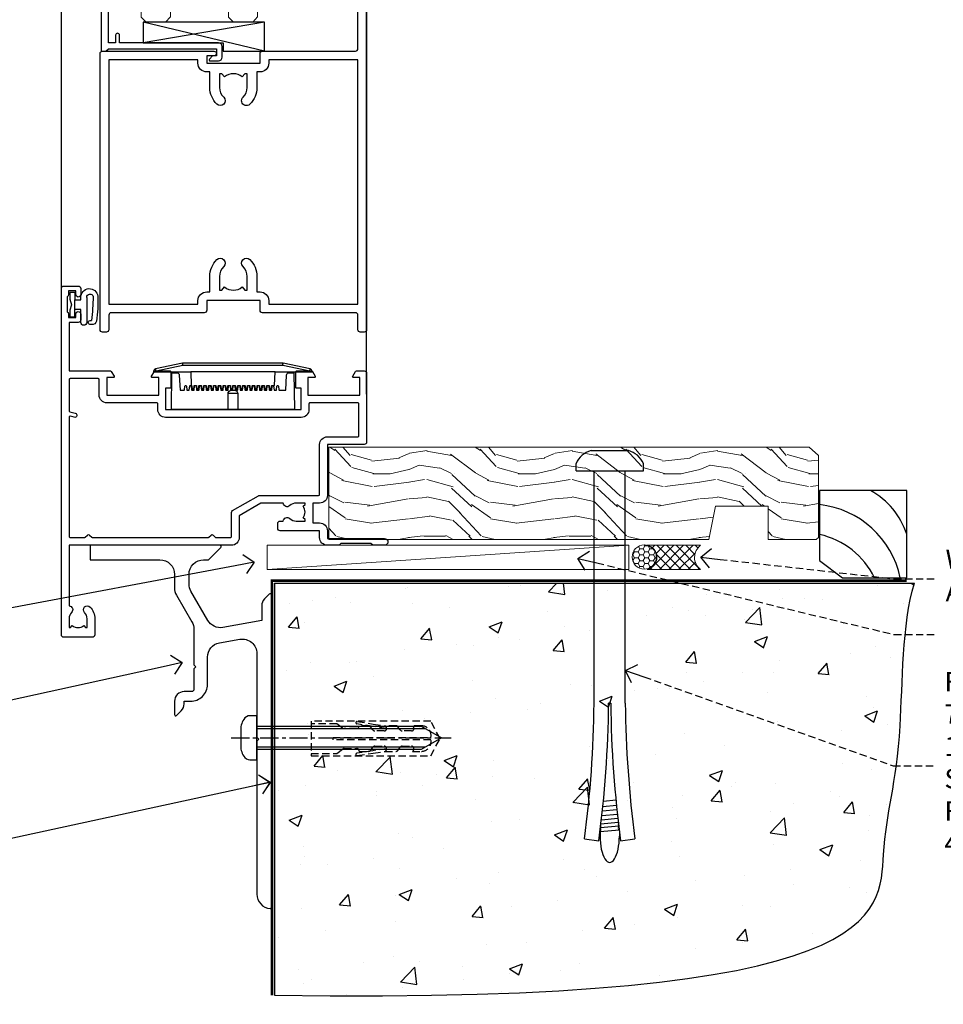
# Model space of a CAD drawing. Extents: x 0 to 224041, y -402 to 1146.
# Drawn here: x 7327 to 7517, y 84 to 288 of the extents above; entities that cross this region are included whole.
import ezdxf
from ezdxf import colors
from ezdxf.entities.mleader import LeaderData, LeaderLine
from ezdxf.math import Vec2, Vec3

# ---------------------------------------------------------------- set-up
doc = ezdxf.new("R2010")
doc.units = 0
doc.header["$LTSCALE"] = 3
doc.header["$MEASUREMENT"] = 0
doc.linetypes.add('CENTERLINE', pattern=[2, 1.25, -0.25, 0.25, -0.25])
doc.linetypes.add('DASHED', pattern=[0.75, 0.5, -0.25])
doc.layers.get('0').update_dxf_attribs({"linetype": 'CONTINUOUS'})
for name, color, linetype in [('Aluminium Systems Ltd Joinery Detail', 7, 'CONTINUOUS'), ('Aluminium Systems Ltd Notes', 7, 'CONTINUOUS'), ('Gasket', 1, 'CONTINUOUS')]:
    doc.layers.add(name, color=color, linetype=linetype)
doc.styles.get("Standard").update_dxf_attribs({"font": 'arial.ttf'})

# ---------------------------------------------------------------- blocks, each defined once
blk = doc.blocks.new('_Open90')
at = {"color": 0, "linetype": 'ByBlock', "lineweight": -2}
for p, q in [((0, 0), (-1, 0)), ((-0.5, 0.5), (0, 0)), ((0, 0), (-0.5, -0.5))]:
    blk.add_line(p, q, dxfattribs=at)
blk = doc.blocks.new('JI834')
at = {"linetype": 'CENTERLINE'}
blk.add_line((0, 5.3), (0, -40.1), dxfattribs=at)
for p, q in [((-1.91, 0), (-1.91, -34.79)), ((1.91, 0), (1.91, -34.79))]:
    blk.add_line(p, q)
blk.add_lwpolyline([(4.55, 0), (4.55, 1.42, 0.269448), (3.79, 2.72, 0.057509), (2.62, 3.22, 0.072181), (2.06, 3.3), (-2.06, 3.3, 0.072181), (-2.62, 3.22, 0.057509), (-3.79, 2.72, 0.269448), (-4.55, 1.42), (-4.55, 0)], format="xyb", close=True)
blk.add_lwpolyline([(2.41, 0), (2.41, -33.92), (0, -38.1), (-2.41, -33.92), (-2.41, 0)])
blk = doc.blocks.new('Rawlplug')
at = {"color": 4, "linetype": 'DASHED'}
blk.add_lwpolyline([(-3.57, 0), (-3.57, -24.66), (0, -26.59), (3.57, -24.66), (3.57, 0)], close=True, dxfattribs=at)
for points in [[(-3.07, 0), (-3.07, -5.27), (-2.17, -6.48, -0.162386), (-2.07, -6.78), (-2.07, -9.38, -0.414214), (-2.57, -9.88), (-2.64, -9.88), (-2.64, -11.85, 0.236093), (-2.44, -12.25), (-1.78, -12.74, -0.236093), (-1.58, -13.14), (-1.58, -15.06, -0.618001), (-2.38, -15.46), (-2.64, -15.27), (-2.64, -17.49, 0.236093), (-2.44, -17.89), (-1.78, -18.38, -0.236093), (-1.58, -18.78), (-1.58, -20.7, -0.618001), (-2.38, -21.1), (-2.64, -20.91), (-2.64, -22.73, 0.472976), (-0.25, -24.69), (-0.25, -4.5), (0.25, -4.5), (0.25, -24.69, 0.472976), (2.64, -22.73), (2.64, -20.91), (2.38, -21.1, -0.618001), (1.58, -20.7), (1.58, -18.78, -0.236093), (1.78, -18.38), (2.44, -17.89, 0.236093), (2.64, -17.49), (2.64, -15.27), (2.38, -15.46, -0.618001), (1.58, -15.06), (1.58, -13.14, -0.236093), (1.78, -12.74), (2.44, -12.25, 0.236093), (2.64, -11.85), (2.64, -9.88), (2.57, -9.88, -0.414214), (2.07, -9.38), (2.07, -6.78, -0.162386), (2.17, -6.48), (3.07, -5.27), (3.07, 0)], [(-2.09, -15.56), (-2.5, -12.72), (-3.04, -9.42, 1), (-3.53, -9.5), (-2.99, -12.79), (-2.64, -15.27)], [(2.09, -15.56), (2.5, -12.72), (3.04, -9.42, -1), (3.53, -9.5), (2.99, -12.79), (2.64, -15.27)]]:
    blk.add_lwpolyline(points, format="xyb", dxfattribs=at)
blk = doc.blocks.new('Plywood Sheet CC Concrete Floor Sill Architectural')
at = {"elevation": 1, "flags": 128}
blk.add_lwpolyline([(3.73, 10.81), (18.12, 10.81, -0.414214), (21.12, 7.81), (21.12, 5.04, 0.131652), (21.52, 3.54), (24.72, -2, -0.131652), (25.12, -3.5), (25.12, -10.89), (25.52, -11.29), (25.12, -11.69), (25.12, -15.89, -0.414214), (24.62, -16.39), (23.12, -16.39, 0.414214), (21.12, -18.39), (21.12, -21.14, 0.668179), (21.55, -21.31), (22.53, -20.33, 0.198912), (23.12, -18.91), (23.12, -18.39), (24.42, -18.39, 0.414214), (27.92, -14.89), (27.92, -9.28, -0.36397), (30.4, -6.32), (34.6, -5.58, -0.466308), (38.12, -8.54), (38.12, -25.79), (38.52, -26.19), (38.12, -26.59), (38.12, -58.2, 0.387795), (40.85, -61.19, 0.441135), (41.12, -60.94), (41.12, 3.56, 0.668179), (40.69, 3.74), (39.7, 2.75, 0.198912), (39.12, 1.34), (39.12, -1.74), (31.12, -3.15, -0.315299), (28, -1.69), (24.52, 4.34, -0.131652), (24.12, 5.84), (24.12, 7.81, -0.414214), (27.12, 10.81), (28.01, 10.81, 0.198912), (28.19, 10.89), (30.69, 13.39, 0.668179), (30.51, 13.81), (3.73, 13.81)], format="xyb", close=True, dxfattribs=at)
at = {"layer": 'Aluminium Systems Ltd Joinery Detail', "rotation": 90}
for name, p in [('JI834', (38.12, -25.91, 1)), ('Rawlplug', (49.34, -26.08, 1))]:
    blk.add_blockref(name, p, dxfattribs=at)
blk = doc.blocks.new('6.5x75 Hammer Screw')
for p, q in [((-3.85, 4.15), (3.85, 4.15)), ((3.85, 4.15), (3.23, 4.15)), ((-6.95, 0), (-6.95, 1.5)), ((-6.95, 0), (6.95, 0)), ((-3.22, -48), (-3.22, 0)), ((3.22, -48), (3.22, 0)), ((6.95, 0), (6.95, 1.5)), ((0.22, -48), (-0.22, -48)), ((-1.41, -69.3), (1.38, -69.03)), ((-1.3, -68.2), (1.27, -67.95)), ((-1.61, -71.19), (1.58, -70.89)), ((-1.51, -70.25), (1.48, -69.97)), ((-1.81, -72.9), (1.77, -72.56)), ((-1.71, -72.08), (1.67, -71.76)), ((-2, -74.5), (1.95, -74.12)), ((-2, -74.5), (-2, -75.45)), ((-1.9, -73.68), (1.86, -73.32)), ((2, -74.5), (2, -75.45)), ((-5.22, -76), (-2.25, -76.4)), ((2.25, -76.4), (5.22, -76))]:
    blk.add_line(p, q)
for centre, radius, start, end in [((-2.65, -0.4), 4.7, 104.823, 156.2272), ((2.65, -0.4), 4.7, 23.7728, 75.177), ((-229.88, -45.88), 226.67, 352.3642, 359.4645), ((-229.88, -45.88), 229.67, 352.3642, 359.4715), ((229.88, -45.88), 229.67, 180.5285, 187.6358), ((229.88, -45.88), 226.67, 180.5355, 187.6358), ((2.32, -72.95), 0.546, 164.5946, 208.9721), ((-2.37, -74.09), 0.546, 312.1884, 33.6736), ((-2.37, -73.32), 0.546, 331.4544, 14.7898), ((2.32, -73.72), 0.546, 146.1373, 227.8116)]:
    blk.add_arc(centre, radius, start, end)
blk.add_ellipse((0, -75.45), major_axis=(0, -5.4), ratio=0.37037, start_param=4.712389, end_param=7.853982)
blk = doc.blocks.new('Plywood Sheet CC Architectural Floor Liner')
at = {"layer": 'Aluminium Systems Ltd Joinery Detail', "lineweight": 5}
h = blk.add_hatch(dxfattribs=at)
h.set_pattern_fill('WOOD-3', color=256, scale=97.5, angle=30, style=0, pattern_type=2)
h.set_pattern_definition([(4.7636, (-2703.1848, -19371.2665), (-330.0000284, -29.99974598), [3.61248, -357.63537]), (348.6901, (-2699.585, -19370.9665), (120.0000226, -29.999929), [4.58913, -148.38147]), (315, (-2695.085, -19371.867), (-3e-14, -30.00001), [3.39411, -39.03228]), (313.1524, (-2692.6848, -19374.2665), (420.00008502, -449.99992613), [6.57951, -651.37185]), (347.0054, (-2688.1848, -19379.0665), (-270.00002303, 59.99992733), [4.00251, -396.24741]), (360, (-2684.285, -19379.967), (30, -30), [7.5, -22.5]), (9.4623, (-2676.785, -19379.9665), (-150.0000232, -29.9999442), [3.64965, -178.83321]), (5.7106, (-2703.1848, -19379.3665), (-269.9999827, -30.00003944), [3.01497, -298.48131]), (360, (-2700.185, -19379.067), (30, -30), [4.5, -25.5]), (331.6992, (-2695.6848, -19379.0665), (329.9998536, -180.00026623), [4.42944, -438.51525]), (307.875, (-2691.7848, -19381.1665), (-120.00005595, 149.99997298), [6.84105, -335.21157]), (320.7106, (-2687.5848, -19386.5665), (180.00001919, -149.99998896), [4.26381, -422.11632]), (353.6598, (-2684.285, -19389.2665), (239.9999821, -30.00004737), [5.43324, -266.22831]), (11.8887, (-2678.8848, -19389.8665), (-419.99991903, -90.00031606), [5.82495, -576.66969]), (6.7098, (-2703.1848, -19388.6665), (270.00002993, 29.99981644), [5.13516, -508.3821]), (356.6335, (-2698.0848, -19388.0665), (479.99997966, -30.0003289), [5.10882, -505.77279]), (326.3099, (-2692.985, -19388.3665), (-59.9999867, 30.00004), [5.40834, -102.75822]), (312.5104, (-2688.4848, -19391.3665), (299.99972155, -330.00026022), [4.88364, -483.48096]), (345.0686, (-2685.1848, -19394.9665), (330.00001605, -89.99990862), [4.65726, -461.06799]), (360, (-2680.685, -19396.167), (30, -30), [3.6, -26.4]), (12.9946, (-2677.0848, -19396.1665), (270.00002303, 59.99992733), [4.00251, -396.24741]), (360, (-2693.885, -19366.167), (30, -30), [0, -30]), (136.8476, (-2689.6848, -19370.6665), (449.99992613, -420.00008502), [6.57951, -651.37185]), (153.4349, (-2694.485, -19396.167), (-29.999975, 30.000039), [2.68329, -64.39875]), (171.8699, (-2696.885, -19394.9665), (-179.9999933, 29.9999807), [4.24263, -207.88938]), (203.1986, (-2701.085, -19394.3665), (-149.9999919, -60.00003976), [2.28474, -226.18845]), (333.4349, (-2689.685, -19370.667), (29.999975, -30.000039), [3.35409, -63.72795]), (353.2902, (-2686.6848, -19372.1665), (-270.00002993, 29.99981644), [5.13516, -508.3821]), (10.1247, (-2681.5848, -19372.7665), (509.99996369, 90.00025766), [8.53287, -844.75488]), (10.3048, (-2703.1848, -19367.9665), (180.00002883, 29.99984627), [3.35409, -332.05608]), (344.4759, (-2699.8848, -19367.3665), (-330.00003074, 89.99993333), [5.60445, -554.84178]), (317.1211, (-2694.4848, -19368.8665), (-390.00002379, 359.9999926), [5.7315, -567.41769]), (325.3048, (-2690.2848, -19372.7665), (299.99982777, -210.00025829), [4.74342, -469.59822]), (350.5377, (-2686.385, -19375.4665), (150.0000232, -29.9999442), [5.47449, -177.0084]), (6.5819, (-2680.9848, -19376.3665), (-510.00004314, -59.99960101), [7.85175, -777.3234]), (8.1301, (-2703.185, -19375.4665), (-179.9999933, -29.9999807), [4.24263, -207.88938]), (348.6901, (-2698.985, -19374.8665), (120.0000226, -29.999929), [4.58913, -148.38147]), (317.4896, (-2694.4848, -19375.7665), (-330.00026022, 299.99972155), [4.88364, -483.48096]), (315, (-2690.885, -19379.067), (-3e-14, -30.00001), [5.51544, -36.91098]), (342.646, (-2686.9848, -19382.9665), (-390.00006057, 119.99983507), [5.02893, -497.86272]), (3.3665, (-2682.1848, -19384.4665), (-479.99997966, -30.0003289), [5.10882, -505.77279]), (17.1027, (-2677.0848, -19384.1665), (300.00005193, 89.9998648), [4.08045, -403.96368]), (8.7462, (-2703.1848, -19382.9665), (209.9999801, 30.0001259), [3.94587, -390.64251]), (345.0686, (-2699.2848, -19382.3665), (330.00001605, -89.99990862), [4.65726, -461.06799]), (327.9946, (-2694.7848, -19383.5665), (-149.99996834, 90.00003316), [5.6604, -277.35906]), (310.1009, (-2689.9848, -19386.5665), (-329.99994179, 390.00005789), [7.45185, -737.7327]), (344.0546, (-2685.185, -19392.2665), (-120.0000038, 29.9999967), [4.36806, -214.03524]), (6.009, (-2680.9848, -19393.4665), (299.99999253, 29.99997952), [5.7315, -567.41769]), (23.1986, (-2675.285, -19392.8665), (149.9999919, 60.00003976), [2.28474, -226.18845]), (9.4623, (-2703.185, -19391.9665), (-150.0000232, -29.9999442), [3.64965, -178.83321]), (349.992, (-2699.5848, -19391.3665), (329.99998664, -60.00010416), [5.17881, -512.7015]), (322.5946, (-2694.4848, -19392.2665), (389.99977395, -300.00029858), [6.42027, -635.60775]), (330.9454, (-2689.3848, -19366.1665), (210.00001154, -120.0000008), [3.08868, -305.78022]), (349.2157, (-2686.6848, -19367.6665), (-479.99998511, 90.00001649), [6.41328, -634.91349]), (7.125, (-2680.385, -19368.8665), (-210.0000114, -29.99994846), [7.25604, -234.6117])])
h.paths.add_polyline_path([(96.88, 17.31), (95, 19.08), (-4.15, 19.08), (-4.15, 0), (74.26, 0), (75.62, 6.85), (86.51, 6.87), (86.51, 0), (96.44, 0), (96.88, 0.42)])
h = blk.add_hatch(dxfattribs=at)
h.set_pattern_fill('HONEY', color=256, scale=0.221113, angle=360, style=0)
h.set_pattern_definition([(0, (-3661.4049, -12467.44944), (1.05304828, 0.607977563), [0.70203219, -1.404064375]), (120, (-3661.4049, -12467.44944), (-1.053048155, 0.60797778), [0.70203219, -1.404064375]), (60, (-3661.4049, -12467.44944), (1.26e-07, 1.215955345), [-1.404064375, 0.70203219])])
edge = h.paths.add_edge_path()
edge.add_arc((60.93, -3.63), 2.5, 0, 180)
edge.add_arc((60.93, -3.63), 2.5, 180, 360)
h = blk.add_hatch(dxfattribs=at)
h.set_pattern_fill('NET', color=256, scale=0.442225, angle=225, style=0)
h.set_pattern_definition([(315, (-5028.8642, -7825.6864), (-0.99282344, -0.99282344), []), (225, (-5028.8642, -7825.6864), (-0.99282344, 0.99282344), [])])
edge = h.paths.add_edge_path()
edge.add_line((72.53, -6.19), (61.79, -6.2))
edge.add_arc((60.95, -3.74), 2.6, -71.2564, 76.9454)
edge.add_line((61.54, -1.2), (72.57, -1.2))
edge.add_arc((74.48, -3.71), 3.15, 127.1389, 231.8374)
blk.add_line((-16.85, -6.2), (57.73, -1.2), dxfattribs=at)
for points in [[(96.44, 0), (86.51, 0), (86.51, 6.87), (75.63, 6.87), (74.26, 0), (-4.15, 0), (-4.15, 19.08), (95, 19.08), (96.88, 17.31), (96.88, 0.42)], [(-16.85, -6.2), (57.73, -6.2), (57.73, -1.2), (-16.85, -1.2)]]:
    blk.add_lwpolyline(points, close=True, dxfattribs=at)
at = {"layer": 'Aluminium Systems Ltd Joinery Detail', "elevation": -1}
blk.add_lwpolyline([(101.84, -7.91), (115.12, -7.91), (115.12, 10.09), (97.12, 10.09), (97.12, -4.37), (101.84, -7.91)], dxfattribs=at)
at = {"layer": 'Aluminium Systems Ltd Joinery Detail', "lineweight": 5}
blk.add_lwpolyline([(61.51, -6.21), (72.53, -6.19, -0.491511), (72.57, -1.2), (61.54, -1.2, -0.810102)], format="xyb", close=True, dxfattribs=at)
at = {"layer": 'Aluminium Systems Ltd Joinery Detail', "lineweight": 5, "ltscale": 0.12}
blk.add_circle((60.93, -3.63), 2.5, dxfattribs=at)
at = {"layer": 'Aluminium Systems Ltd Joinery Detail'}
for centre, radius, start, end in [((99.98, -3.87, -1), 15.93, 18.1551, 61.2344), ((95.06, -11.81, -1), 19.11, 11.7794, 83.8215), ((93.44, -15.36, -1), 16.79, 26.345, 77.3246)]:
    blk.add_arc(centre, radius, start, end, dxfattribs=at)
blk.add_blockref('6.5x75 Hammer Screw', (53.81, 14.2), dxfattribs=at)
blk = doc.blocks.new('A910-22245')
blk.add_lwpolyline([(0, 72, -0.414214), (0.5, 72.5), (3.5, 72.5, -0.414214), (4, 72), (4, 70.75, -1), (3, 70.75), (3, 71.5), (1.5, 71.5), (1.5, 70.75, -0.298217), (1.2, 70.29), (1.2, 67.21, -0.298217), (1.5, 66.75), (1.5, 66), (3, 66), (3, 66.75, -1), (4, 66.75), (4, 65.5, -0.414214), (3.5, 65), (1.6, 65), (1.6, 55), (10.12, 55, -0.267949), (10.3, 54.9), (10.87, 53.9, -0.57735), (10.7, 53.6), (9.4, 53.6), (9.4, 50), (20.1, 50), (20.1, 53.6), (18.8, 53.6, -0.57735), (18.63, 53.9), (19.2, 54.9, -0.267949), (19.38, 55), (22.4, 55, -0.414214), (22.6, 54.8), (22.6, 51.6, -0.414214), (22.4, 51.4), (21.5, 51.4), (21.5, 47), (49.5, 47), (49.5, 51.4), (48.6, 51.4, -0.414214), (48.4, 51.6), (48.4, 54.8, -0.414214), (48.6, 55), (51.62, 55, -0.267949), (51.8, 54.9), (52.37, 53.9, -0.57735), (52.2, 53.6), (50.9, 53.6), (50.9, 50), (61.6, 50), (61.6, 53.6), (60.3, 53.6, -0.57735), (60.13, 53.9), (60.7, 54.9, -0.267949), (60.88, 55), (62.5, 55, -0.414214), (63, 54.5), (63, 40.3, -0.414214), (62.5, 39.8), (54.9, 39.8), (54.9, 29.3, -0.414214), (53.3, 27.7), (51.9, 27.7), (51.9, 23.6), (53.3, 23.6, -0.414214), (54.9, 22), (54.9, 20.4), (66.7, 20.4, -1), (66.7, 19), (64.3, 19), (63.9, 19.4), (57.7, 19.4), (57.3, 19), (54.9, 19, -0.414214), (53.3, 20.6), (53.3, 22), (45.15, 22, -0.414214), (44.65, 22.5), (44.65, 23.5, -0.414214), (45.15, 24), (45.8, 24, -0.640824), (47.16, 24.52, 0.19526), (48.45, 24), (50.3, 24), (50.3, 24.3), (49.87, 24.66, 0.36397), (49.87, 27.04), (50.3, 27.4), (50.3, 27.7), (48.45, 27.7, 0.19526), (47.16, 27.18, -0.640824), (45.8, 27.7), (41.2, 27.7), (36.7, 25.1), (36.7, 20.6, -0.414214), (35.1, 19), (1.6, 19), (1.6, 6.5, -0.640824), (2.12, 5.14, 0.19526), (1.6, 3.85), (1.6, 2), (1.9, 2), (2.26, 2.43, 0.36397), (4.64, 2.43), (5, 2), (5.3, 2), (5.3, 3.85, 0.19526), (4.78, 5.14, -1), (5.92, 6.25, -0.19526), (6.9, 3.85), (6.9, 0.5, -0.414214), (6.4, 0), (0.5, 0, -0.414214), (0, 0.5)], format="xyb", close=True)
at = {"flags": 128}
blk.add_lwpolyline([(54.9, 41.4), (61.2, 41.4, 0.414214), (61.4, 41.6), (61.4, 48.2, 0.414214), (61.2, 48.4), (51.3, 48.4, 0.414214), (51.1, 48.2), (51.1, 47, -0.414214), (49.5, 45.4), (21.5, 45.4, -0.414214), (19.9, 47), (19.9, 48.2, 0.414214), (19.7, 48.4), (9.4, 48.4, -0.414214), (7.8, 50), (7.8, 53.2, 0.414214), (7.6, 53.4), (1.8, 53.4, 0.414214), (1.6, 53.2), (1.6, 46.78, 0.339454), (1.75, 46.58), (2.87, 46.28, -1), (2.63, 45.42), (1.85, 45.62, 0.493145), (1.6, 45.43), (1.6, 20.8, 0.414214), (1.8, 20.6), (4.79, 20.6, 0.198912), (4.93, 20.66), (5.39, 21.11, -0.414214), (5.81, 21.11), (6.27, 20.66, 0.198912), (6.41, 20.6), (30.29, 20.6, 0.198912), (30.43, 20.66), (30.89, 21.11, -0.414214), (31.31, 21.11), (31.77, 20.66, 0.198912), (31.91, 20.6), (34.9, 20.6, 0.414214), (35.1, 20.8), (35.1, 25.74, -0.267949), (35.35, 26.17), (40.66, 29.23, -0.131652), (40.91, 29.3), (53.1, 29.3, 0.414214), (53.3, 29.5), (53.3, 39.8, -0.414214)], format="xyb", close=True, dxfattribs=at)
blk = doc.blocks.new('DY611-comp')
for p, q in [((4.7, 6.73), (5.7, 6.73)), ((4.7, 6.73), (4.7, 5.24)), ((5.7, 6.73), (5.7, 5.36)), ((2.25, 5.73), (2.25, 0.6)), ((3.45, 5.24), (3.45, 5.73)), ((4.7, 5.24), (3.45, 5.24)), ((4.7, 3.22), (4.7, 5.24)), ((5.7, 5.36), (5.4, 4.23)), ((5.4, 4.23), (5.7, 3.11)), ((3.45, 0.6), (3.45, 3.22)), ((3.45, 3.22), (4.7, 3.22)), ((4.7, 1.73), (4.7, 3.22)), ((5.7, 3.11), (5.7, 1.73)), ((1.22, 0.14), (1.57, 0.17)), ((1.53, 0.96), (1.23, 0.95)), ((5.7, 1.73), (4.7, 1.73))]:
    blk.add_line(p, q)
for centre, radius, start, end in [((1.7, 5.81), 1.75, 357.5286, 174.1572), ((1.55, 5.73), 0.7, 0, 162.7552), ((25.63, 4.66), 25.7, 177.035, 188.5389), ((82.76, 9.07), 81.93, 182.1869, 185.6891), ((1.16, 1.14), 1, 197.4943, 273.4646), ((1.55, 0.57), 0.4, 273.4646, 93.4646), ((2.85, 0.6), 0.6, 180, 0)]:
    blk.add_arc(centre, radius, start, end)
blk = doc.blocks.new('DY611 Replace')
at = {"layer": 'Gasket', "color": 6}
blk.add_blockref('DY611-comp', (-5.98, -4.23), dxfattribs=at)
blk = doc.blocks.new('PE001')
at = {"color": 8}
for p, q in [((-10.3, 28.72), (-10.4, 29.19)), ((-10.3, 28.72), (-10.3, 29.2)), ((10.3, 28.72), (10.3, 29.2)), ((10.3, 28.72), (10.4, 29.19)), ((-15.87, 27.5), (-16.35, 27.5)), ((-15.86, 27.51), (-15.96, 27.99)), ((8.7, 27.4), (-8.7, 27.4)), ((15.86, 27.51), (15.96, 27.99)), ((15.87, 27.5), (16.35, 27.5)), ((1, 22.9), (-1, 22.9))]:
    blk.add_line(p, q, dxfattribs=at)
for points in [[(-8.7, 27.4), (-8.6, 24.6), (-8.59, 24.6, -0.385314), (-8.49, 24.51), (-8.41, 23.74, 0.385314), (-8.31, 23.65), (-8.19, 23.65, 0.385236), (-8.09, 23.74), (-8.01, 24.51, -0.385314), (-7.91, 24.6), (-7.59, 24.6, -0.385314), (-7.49, 24.51), (-7.41, 23.74, 0.385314), (-7.31, 23.65), (-7.19, 23.65, 0.385236), (-7.09, 23.74), (-7.01, 24.51, -0.385314), (-6.91, 24.6), (-6.59, 24.6, -0.385314), (-6.49, 24.51), (-6.41, 23.74, 0.385314), (-6.31, 23.65), (-6.19, 23.65, 0.385236), (-6.09, 23.74), (-6.01, 24.51, -0.385314), (-5.91, 24.6), (-5.59, 24.6, -0.385314), (-5.49, 24.51), (-5.41, 23.74, 0.385314), (-5.31, 23.65), (-5.19, 23.65, 0.385236), (-5.09, 23.74), (-5.01, 24.51, -0.385314), (-4.91, 24.6), (-4.59, 24.6, -0.385314), (-4.49, 24.51), (-4.41, 23.74, 0.385314), (-4.31, 23.65), (-4.19, 23.65, 0.385236), (-4.09, 23.74), (-4.01, 24.51, -0.385314), (-3.91, 24.6), (-3.59, 24.6, -0.385314), (-3.49, 24.51), (-3.41, 23.74, 0.385314), (-3.31, 23.65), (-3.19, 23.65, 0.385236), (-3.09, 23.74), (-3.01, 24.51, -0.385314), (-2.91, 24.6), (-2.59, 24.6, -0.385314), (-2.49, 24.51), (-2.41, 23.74, 0.385314), (-2.31, 23.65), (-2.19, 23.65, 0.385236), (-2.09, 23.74), (-2.01, 24.51, -0.385314), (-1.91, 24.6), (-1.59, 24.6, -0.385314), (-1.49, 24.51), (-1.41, 23.74, 0.385314), (-1.31, 23.65), (-1.19, 23.65, 0.385236), (-1.09, 23.74), (-1.01, 24.51, -0.385314), (-0.91, 24.6), (-0.59, 24.6, -0.385314), (-0.49, 24.51), (-0.41, 23.74, 0.385314), (-0.31, 23.65), (-0.19, 23.65, 0.385236), (-0.09, 23.74), (-0.01, 24.51, -0.385314), (0.09, 24.6), (0.41, 24.6, -0.385314), (0.51, 24.51), (0.59, 23.74, 0.385314), (0.69, 23.65), (0.81, 23.65, 0.385236), (0.91, 23.74), (0.99, 24.51, -0.385314), (1.09, 24.6), (1.41, 24.6, -0.385314), (1.51, 24.51), (1.59, 23.74, 0.385314), (1.69, 23.65), (1.81, 23.65, 0.385236), (1.91, 23.74), (1.99, 24.51, -0.385314), (2.09, 24.6), (2.41, 24.6, -0.385314), (2.51, 24.51), (2.59, 23.74, 0.385314), (2.69, 23.65), (2.81, 23.65, 0.385236), (2.91, 23.74), (2.99, 24.51, -0.385314), (3.09, 24.6), (3.41, 24.6, -0.385314), (3.51, 24.51), (3.59, 23.74, 0.385314), (3.69, 23.65), (3.81, 23.65, 0.385236), (3.91, 23.74), (3.99, 24.51, -0.385314), (4.09, 24.6), (4.41, 24.6, -0.385314), (4.51, 24.51), (4.59, 23.74, 0.385314), (4.69, 23.65), (4.81, 23.65, 0.385236), (4.91, 23.74), (4.99, 24.51, -0.385314), (5.09, 24.6), (5.41, 24.6, -0.385314), (5.51, 24.51), (5.59, 23.74, 0.385314), (5.69, 23.65), (5.81, 23.65, 0.385236), (5.91, 23.74), (5.99, 24.51, -0.385314), (6.09, 24.6), (6.41, 24.6, -0.385314), (6.51, 24.51), (6.59, 23.74, 0.385314), (6.69, 23.65), (6.81, 23.65, 0.385236), (6.91, 23.74), (6.99, 24.51, -0.385314), (7.09, 24.6), (7.41, 24.6, -0.385314), (7.51, 24.51), (7.59, 23.74, 0.385314), (7.69, 23.65), (7.81, 23.65, 0.385236), (7.91, 23.74), (7.99, 24.51, -0.385313), (8.09, 24.6), (8.6, 24.6), (8.7, 27.4), (16.35, 27.4), (16.35, 27.5, 0.353013), (15.96, 27.99), (10.4, 29.19, 0.053393), (10.3, 29.2), (-10.3, 29.2, 0.053393), (-10.4, 29.19), (-15.96, 27.99, 0.353013), (-16.35, 27.5), (-16.35, 27.4), (-8.7, 27.4)], [(-4.91, 24.46, -0.385314), (-4.81, 24.55), (-4.69, 24.55, -0.385314), (-4.59, 24.46), (-4.51, 23.69, 0.385314), (-4.41, 23.6), (-4.09, 23.6, 0.385314), (-3.99, 23.69), (-3.91, 24.46, -0.385314), (-3.81, 24.55), (-3.69, 24.55, -0.385314), (-3.59, 24.46), (-3.51, 23.69, 0.385314), (-3.41, 23.6), (-3.09, 23.6, 0.385314), (-2.99, 23.69), (-2.91, 24.46, -0.385314), (-2.81, 24.55), (-2.69, 24.55, -0.385314), (-2.59, 24.46), (-2.51, 23.69, 0.385314), (-2.41, 23.6), (-2.09, 23.6, 0.385314), (-1.99, 23.69), (-1.91, 24.46, -0.385314), (-1.81, 24.55), (-1.69, 24.55, -0.385314), (-1.59, 24.46), (-1.51, 23.69, 0.385314), (-1.41, 23.6), (-1.09, 23.6, 0.385314), (-0.99, 23.69), (-0.91, 24.46, -0.385314), (-0.81, 24.55), (-0.69, 24.55, -0.385314), (-0.59, 24.46), (-0.51, 23.69, 0.385314), (-0.41, 23.6), (-0.09, 23.6, 0.385314), (0.01, 23.69), (0.09, 24.46, -0.385314), (0.19, 24.55), (0.31, 24.55, -0.385314), (0.41, 24.46), (0.49, 23.69, 0.385314), (0.59, 23.6), (0.91, 23.6, 0.385314), (1.01, 23.69), (1.09, 24.46, -0.385314), (1.19, 24.55), (1.31, 24.55, -0.385314), (1.41, 24.46), (1.49, 23.69, 0.385314), (1.59, 23.6), (1.91, 23.6, 0.385314), (2.01, 23.69), (2.09, 24.46, -0.385314), (2.19, 24.55), (2.31, 24.55, -0.385314), (2.41, 24.46), (2.49, 23.69, 0.385314), (2.59, 23.6), (2.91, 23.6, 0.385314), (3.01, 23.69), (3.09, 24.46, -0.385314), (3.19, 24.55), (3.31, 24.55, -0.385314), (3.41, 24.46), (3.49, 23.69, 0.385314), (3.59, 23.6), (3.91, 23.6, 0.385314), (4.01, 23.69), (4.09, 24.46, -0.385314), (4.19, 24.55), (4.31, 24.55, -0.385314), (4.41, 24.46), (4.49, 23.69, 0.385314), (4.59, 23.6), (4.91, 23.6, 0.385314), (5.01, 23.69), (5.09, 24.46, -0.385314), (5.19, 24.55), (5.31, 24.55, -0.385314), (5.41, 24.46), (5.49, 23.69, 0.385314), (5.59, 23.6), (5.91, 23.6, 0.385314), (6.01, 23.69), (6.09, 24.46, -0.385314), (6.19, 24.55), (6.31, 24.55, -0.385314), (6.41, 24.46), (6.49, 23.69, 0.385314), (6.59, 23.6), (6.91, 23.6, 0.385314), (7.01, 23.69), (7.09, 24.46, -0.385314), (7.19, 24.55), (7.31, 24.55, -0.385314), (7.41, 24.46), (7.49, 23.69, 0.385314), (7.59, 23.6), (7.91, 23.6, 0.385314), (8.01, 23.69), (8.09, 24.46, -0.385314), (8.19, 24.55), (8.31, 24.55, -0.385314), (8.41, 24.46), (8.49, 23.69, 0.385314), (8.59, 23.6), (8.91, 23.6, 0.385314), (9.01, 23.69), (9.09, 24.46, -0.385314), (9.19, 24.55), (9.31, 24.55, -0.385314), (9.41, 24.46), (9.49, 23.69, 0.385314), (9.59, 23.6), (10.9, 23.6), (11.06, 26.73, -0.39896), (11.56, 27.2), (12.57, 27.2), (12.7, 19.6), (-12.7, 19.6), (-12.57, 27.2), (-11.56, 27.2, -0.39896), (-11.06, 26.73), (-10.9, 23.6), (-10.09, 23.6, 0.385314), (-9.99, 23.69), (-9.91, 24.46, -0.385314), (-9.81, 24.55), (-9.69, 24.55, -0.385314), (-9.59, 24.46), (-9.51, 23.69, 0.385314), (-9.41, 23.6), (-9.09, 23.6, 0.385314), (-8.99, 23.69), (-8.91, 24.46, -0.385314), (-8.81, 24.55), (-8.69, 24.55, -0.385314), (-8.59, 24.46), (-8.51, 23.69, 0.385314), (-8.41, 23.6), (-8.09, 23.6, 0.385314), (-7.99, 23.69), (-7.91, 24.46, -0.385314), (-7.81, 24.55), (-7.69, 24.55, -0.385314), (-7.59, 24.46), (-7.51, 23.69, 0.385314), (-7.41, 23.6), (-7.09, 23.6, 0.385314), (-6.99, 23.69), (-6.91, 24.46, -0.385314), (-6.81, 24.55), (-6.69, 24.55, -0.385314), (-6.59, 24.46), (-6.51, 23.69, 0.385314), (-6.41, 23.6), (-6.09, 23.6, 0.385314), (-5.99, 23.69), (-5.91, 24.46, -0.385314), (-5.81, 24.55), (-5.69, 24.55, -0.385314), (-5.59, 24.46), (-5.51, 23.69, 0.385314), (-5.41, 23.6), (-5.09, 23.6, 0.385314), (-4.99, 23.69)]]:
    blk.add_lwpolyline(points, format="xyb", close=True, dxfattribs=at)
for points in [[(15.87, 27.4), (15.87, 27.5, 0.353013), (15.86, 27.51), (10.3, 28.72, 0.053393), (10.3, 28.72), (-10.3, 28.72, 0.053393), (-10.3, 28.72), (-15.86, 27.51, 0.353013), (-15.87, 27.5), (-15.87, 27.4)], [(-1, 19.6), (-1, 22.9, -0.414214), (-0.3, 23.6), (0.3, 23.6, -0.414214), (1, 22.9), (1, 19.6)]]:
    blk.add_lwpolyline(points, format="xyb", dxfattribs=at)
blk = doc.blocks.new('C438-21617')
at = {"flags": 128}
blk.add_lwpolyline([(1.5, 3.7), (1.5, 13.5), (3.3, 13.5, 0.414214), (3.8, 14), (3.8, 15.3, 1), (2.9, 15.3), (2.9, 14.5), (1.4, 14.5), (1.4, 20), (2.9, 20), (2.9, 19.2, 1), (3.8, 19.2), (3.8, 20.5, 0.414214), (3.3, 21), (0.5, 21, 0.414214), (0, 20.5), (0, 2.2, 0.414214), (0.2, 2), (1, 2), (1.5, 2.5), (23.8, 2.5), (23.8, 1), (23.02, 1), (22.36, 0.34, 0.668179), (22.5, 0), (24.25, 0, 0.414214), (25, 0.75), (25, 2.95, 0.414214), (24.25, 3.7), (3.8, 3.7), (3.8, 5.3, 1), (3, 5.3), (3, 3.7)], format="xyb", close=True, dxfattribs=at)
blk = doc.blocks.new('A787-21645')
at = {"flags": 128}
for points in [[(23.5, 58, -1), (23.5, 57), (22, 57), (22, 55.5), (33, 55.5), (33, 57.5, -0.414214), (33.5, 58), (52.7, 58, 0.414214), (53.2, 58.5), (53.2, 74.7, 0.414214), (52.7, 75.2), (40.5, 75.2, 0.414214), (40, 74.7), (40, 70, -0.414214), (39.5, 69.5), (37, 69.5, -0.414214), (36.5, 70), (36.5, 71.3, -1), (37.4, 71.3), (37.4, 70.5), (38.9, 70.5), (38.9, 76), (37.4, 76), (37.4, 75.2, -1), (36.5, 75.2), (36.5, 76.5, -0.414214), (37, 77), (54.5, 77, -0.414214), (55, 76.5), (55, 0.5, -0.414214), (54.5, 0), (53.7, 0, -0.414214), (53.2, 0.5), (53.2, 3.5, 0.414214), (52.7, 4), (33.5, 4, -0.414214), (33, 4.5), (33, 6.5), (22, 6.5), (22, 4.5, -0.414214), (21.5, 4), (2.3, 4, 0.414214), (1.8, 3.5), (1.8, 0.5, -0.414214), (1.3, 0), (0.5, 0, -0.414214), (0, 0.5), (0, 57.5, -0.414214), (0.5, 58)], [(20.2, 6.5, -0.414214), (22, 8.3), (22.65, 8.3), (22.65, 11.5, -0.201039), (24.1, 14.96, -1), (25.5, 13.53, 0.201039), (24.65, 11.5), (24.65, 8.65), (25.11, 8.65), (25.67, 9.32, 0.36397), (29.33, 9.32), (29.89, 8.65), (30.35, 8.65), (30.35, 11.5, 0.201039), (29.5, 13.53, -1), (30.9, 14.96, -0.201039), (32.35, 11.5), (32.35, 8.3), (33, 8.3, -0.414214), (34.8, 6.5), (34.8, 5.8), (53.2, 5.8), (53.2, 56.2), (34.8, 56.2), (34.8, 55.5, -0.414214), (33, 53.7), (32.35, 53.7), (32.35, 50.5, -0.201039), (30.9, 47.04, -1), (29.5, 48.47, 0.201039), (30.35, 50.5), (30.35, 53.35), (29.89, 53.35), (29.33, 52.68, 0.36397), (25.67, 52.68), (25.11, 53.35), (24.65, 53.35), (24.65, 50.5, 0.201039), (25.5, 48.47, -1), (24.1, 47.04, -0.201039), (22.65, 50.5), (22.65, 53.7), (22, 53.7, -0.414214), (20.2, 55.5), (20.2, 56.2), (1.8, 56.2), (1.8, 5.8), (20.2, 5.8)]]:
    blk.add_lwpolyline(points, format="xyb", close=True, dxfattribs=at)
blk = doc.blocks.new('EL272')
for p, q in [((25, 6), (0, 1.7)), ((25, 0), (0, 6))]:
    blk.add_line(p, q)
blk.add_lwpolyline([(16.5, 0), (25, 0), (25, 6), (0, 6), (0, 1.7), (16.5, 1.7)], close=True)
blk = doc.blocks.new('Architectural Hinged Door Open In Sill')
at = {"layer": 'Aluminium Systems Ltd Joinery Detail'}
for p, q in [((-120, 33.4), (-120, 182.77)), ((-57, 30.02), (-57, 182.77))]:
    blk.add_line(p, q, dxfattribs=at)
at = {"layer": 'Aluminium Systems Ltd Joinery Detail', "lineweight": 5}
for points in [[(-97.5, 182.77), (-97.5, 107.89), (-98.5, 106.8), (-102.5, 106.8), (-103.5, 107.8), (-103.5, 182.77)], [(-79.5, 182.77), (-79.5, 107.89), (-80.5, 106.8), (-84.5, 106.8), (-85.5, 107.8), (-85.5, 182.77)]]:
    blk.add_lwpolyline(points, dxfattribs=at)
at = {"layer": 'Aluminium Systems Ltd Joinery Detail'}
for name, p in [('A787-21645', (-112, 42.8)), ('C438-21617', (-111.8, 98.8)), ('EL272', (-103.1, 100.8)), ('A910-22245', (-120, -20.2))]:
    blk.add_blockref(name, p, dxfattribs=at)
at = {"layer": 'Aluminium Systems Ltd Joinery Detail', "lineweight": 9, "ltscale": 0.12, "xscale": -1}
blk.add_blockref('DY611 Replace', (-118.5, 48.45), dxfattribs=at)
at = {"layer": 'Aluminium Systems Ltd Joinery Detail', "lineweight": 5}
blk.add_blockref('PE001', (-84.6, 7.2), dxfattribs=at)
blk = doc.blocks.new('90 Concrete Sill CC')
at = {"layer": 'Aluminium Systems Ltd Joinery Detail'}
h = blk.add_hatch(dxfattribs=at)
h.set_pattern_fill('AR-CONC', color=256, scale=0.15)
h.set_pattern_definition([(50, (-5579.594, -2594.783), (27.3277, -2.39086), [2.8575, -31.4325]), (355, (-5579.594, -2594.783), (-5.28651, 28.65853), [2.286, -25.14609]), (100.45144, (-5577.317, -2594.982), (22.04119, 26.26766), [2.4285, -26.71354]), (46.1842, (-5579.594, -2587.163), (40.66186, -6.30635), [4.28625, -47.14875]), (96.63556, (-5576.206, -2587.69), (35.61062, 37.11392), [3.64275, -40.07034]), (351.18415, (-5579.594, -2587.163), (35.61062, 37.11392), [3.429, -37.71896]), (21, (-5575.784, -2589.068), (22.74216, -15.33978), [2.8575, -31.4325]), (326, (-5575.784, -2589.068), (9.2703, 27.6282), [2.286, -25.146]), (71.45144, (-5573.89, -2590.346), (32.01246, 12.28842), [2.4285, -26.71349]), (37.5, (-5579.594, -2594.783), (0.46329, 12.683256), [0, -24.8412, 0, -25.527, 0, -25.24125]), (7.5, (-5579.594, -2594.783), (10.02295, 15.027086), [0, -14.5542, 0, -24.2697, 0, -9.62025]), (327.5, (-5588.091, -2594.783), (20.33859, -0.859312), [0, -9.525, 0, -29.718, 0, -39.4335]), (317.5, (-5591.9, -2594.783), (22.219377, 3.813974), [0, -12.3825, 0, -19.7358, 0, -28.0035])])
edge = h.paths.add_edge_path()
edge.add_line((2.75, 7.75), (2.75, -77.33))
edge.add_spline(control_points=[(2.75, -77.33), (129.76, -79.2), (126.1, -47.02), (132.62, -30.09), (132.26, -0.88), (134.82, 7.75)], knot_values=[177.537471, 177.537471, 177.537471, 177.537471, 227.455421, 263.56182, 289.18489, 289.18489, 289.18489, 289.18489], degree=3, periodic=0)
edge.add_line((134.82, 7.75), (2.75, 7.75))
blk.add_line((2.75, 7.75), (2.75, -77.33), dxfattribs=at)
at = {"layer": 'Aluminium Systems Ltd Joinery Detail', "linetype": 'DASHED', "ltscale": 0.01, "const_width": 0.5, "elevation": -1}
blk.add_lwpolyline([(2.25, -77.33), (2.25, 8.25), (133.23, 8.25)], dxfattribs=at)
at = {"layer": 'Aluminium Systems Ltd Joinery Detail', "elevation": -1}
blk.add_lwpolyline([(2.75, -77.33), (2.75, 7.75), (134.82, 7.75)], dxfattribs=at)
at = {"layer": 'Aluminium Systems Ltd Joinery Detail'}
blk.add_open_spline([(2.75, -77.33), (129.76, -79.2, -1), (126.1, -47.02, -0.99), (132.62, -30.09, -1), (132.26, -0.88, -1), (134.82, 7.75, -1)], degree=3, knots=[177.537471, 177.537471, 177.537471, 177.537471, 227.455421, 263.56182, 289.18489, 289.18489, 289.18489, 289.18489], dxfattribs=at)
blk = doc.blocks.new('Liner Sill Text Architectural')
at = {"layer": 'Aluminium Systems Ltd Notes', "color": 3, "lineweight": 5, "ltscale": 0.12}
ml = blk.add_multileader_mtext('Standard', dxfattribs=at)
ml.set_content('WATER RESISTANT\\PAIRSEAL ON PEF ROD', color=3)
ml.set_leader_properties(color=8)
ml.set_arrow_properties(name='OPEN90')
ml.build(insert=Vec2(0, 0))
ml.multileader.update_dxf_attribs({"text_left_attachment_type": 2, "text_right_attachment_type": 2})
ctx = ml.context
ctx.base_point, ctx.plane_origin = Vec3(85.27, -19.94), Vec3(-56.78, -2.38)
ctx.left_attachment, ctx.right_attachment = 2, 2
notes = []
notes.append((ctx, [(0, (1, 1, 0), (76.67, -19.94), (1, 0), 8.6, [(0, [(36.75, -15.47)], 0, [])])]))
ctx.mtext.insert, ctx.mtext.width, ctx.mtext.line_spacing_style, ctx.mtext.flow_direction = Vec3(87.27, -13.94), 79.8654, 2, 5
ml = blk.add_multileader_mtext('Standard', dxfattribs=at)
ml.set_content('FLAT PACKERS', color=3)
ml.set_leader_properties(color=8)
ml.set_arrow_properties(name='OPEN90')
ml.build(insert=Vec2(0, 0))
ml.multileader.update_dxf_attribs({"text_left_attachment_type": 2, "text_right_attachment_type": 2})
ctx = ml.context
ctx.base_point, ctx.plane_origin = Vec3(85.27, -31.45), Vec3(153.88, 127.61)
ctx.left_attachment, ctx.right_attachment, ctx.text_align_type = 2, 2, 2
notes.append((ctx, [(1, (1, 1, 0), (76.67, -31.45), (1, 0), 8.6, [(0, [(11.39, -15.72)], 0, [])])]))
ctx.mtext.insert, ctx.mtext.width, ctx.mtext.defined_height, ctx.mtext.alignment, ctx.mtext.line_spacing_style, ctx.mtext.flow_direction = Vec3(128.44, -28.78), 63.8711, 9.45, 3, 2, 5
ml = blk.add_multileader_mtext('Standard', dxfattribs=at)
ml.set_content('FIXINGS: PAIRS OF 75x3.15mm NAILS OR 1 X 8g 65MM SS SCREWS AT 150 FROM CORNERS AND 450 CENTRES', color=3)
ml.set_leader_properties(color=8)
ml.set_arrow_properties(name='OPEN90')
ml.build(insert=Vec2(0, 0))
ml.multileader.update_dxf_attribs({"text_left_attachment_type": 2, "text_right_attachment_type": 2})
ctx = ml.context
ctx.base_point, ctx.plane_origin = Vec3(85.02, -58.52), Vec3(-73.9, -74.08)
ctx.left_attachment, ctx.right_attachment = 2, 2
notes.append((ctx, [(0, (1, 1, 0), (76.43, -58.52), (1, 0), 8.6, [(0, [(21.23, -38.83)], 0, [])])]))
ctx.mtext.insert, ctx.mtext.width, ctx.mtext.line_spacing_style, ctx.mtext.flow_direction = Vec3(87.02, -39.19), 55.1661, 2, 5
for ctx, leaders in notes:
    for number, flags, end, landing, length, lines in leaders:
        leader = LeaderData()
        leader.index, (leader.has_last_leader_line, leader.has_dogleg_vector, leader.attachment_direction) = number, flags
        leader.last_leader_point, leader.dogleg_vector, leader.dogleg_length = Vec3(end), Vec3(landing), length
        for number, points, colour, breaks in lines:
            line = LeaderLine()
            line.index, line.vertices, line.color, line.breaks = number, Vec3.list(points), colors.encode_raw_color(colour), breaks
            leader.lines.append(line)
        ctx.leaders.append(leader)
blk = doc.blocks.new('Plywood Sheet CC Concrete Floor Sill Text Architectural')
at = {"layer": 'Aluminium Systems Ltd Notes', "color": 3, "lineweight": 5, "ltscale": 0.12}
ml = blk.add_multileader_mtext('Standard', dxfattribs=at)
ml.set_content('WANZ SILL SUPPORT', color=3)
ml.set_leader_properties(color=8)
ml.set_arrow_properties(name='OPEN90')
ml.build(insert=Vec2(0, 0))
ml.multileader.update_dxf_attribs({"text_left_attachment_type": 2, "text_right_attachment_type": 2})
ctx = ml.context
ctx.base_point, ctx.plane_origin = Vec3(-11.25, 28.5), Vec3(194.87, 87.95)
ctx.left_attachment, ctx.right_attachment, ctx.text_align_type = 2, 2, 2
notes = []
notes.append((ctx, [(0, (1, 1, 0), (28.28, 28.5), (-1, 0), 6.29, [(0, [(130.23, 50.94)], 0, [])])]))
ctx.mtext.insert, ctx.mtext.width, ctx.mtext.alignment, ctx.mtext.line_spacing_style, ctx.mtext.flow_direction = Vec3(19.99, 34.5), 49.8798, 3, 2, 5
ml = blk.add_multileader_mtext('Standard', dxfattribs=at)
ml.set_content('APPROVED WATER PROOFING', color=3)
ml.set_leader_properties(color=8)
ml.set_arrow_properties(name='OPEN90')
ml.build(insert=Vec2(0, 0))
ml.multileader.update_dxf_attribs({"text_left_attachment_type": 2, "text_right_attachment_type": 2})
ctx = ml.context
ctx.base_point, ctx.plane_origin = Vec3(-12.77, 0.19), Vec3(132.88, 33.29)
ctx.left_attachment, ctx.right_attachment, ctx.text_align_type = 2, 2, 2
notes.append((ctx, [(1, (1, 1, 0), (28.28, 0.19), (-1, 0), 6.29, [(0, [(148.38, 26.21)], 0, [])])]))
ctx.mtext.insert, ctx.mtext.width, ctx.mtext.alignment, ctx.mtext.line_spacing_style, ctx.mtext.flow_direction = Vec3(19.99, 9.52), 49.8798, 3, 2, 5
for ctx, leaders in notes:
    for number, flags, end, landing, length, lines in leaders:
        leader = LeaderData()
        leader.index, (leader.has_last_leader_line, leader.has_dogleg_vector, leader.attachment_direction) = number, flags
        leader.last_leader_point, leader.dogleg_vector, leader.dogleg_length = Vec3(end), Vec3(landing), length
        for number, points, colour, breaks in lines:
            line = LeaderLine()
            line.index, line.vertices, line.color, line.breaks = number, Vec3.list(points), colors.encode_raw_color(colour), breaks
            leader.lines.append(line)
        ctx.leaders.append(leader)
blk = doc.blocks.new('Horizontal Profile Metal CC Concrete Floor Sill Text Architectural')
at = {"layer": 'Aluminium Systems Ltd Notes', "color": 3, "lineweight": 5, "ltscale": 0.12}
ml = blk.add_multileader_mtext('Standard', dxfattribs=at)
ml.set_content('WANZ BAR LOCATION BRACKET', color=3)
ml.set_leader_properties(color=8)
ml.set_arrow_properties(name='OPEN90')
ml.build(insert=Vec2(0, 0))
ml.multileader.update_dxf_attribs({"text_left_attachment_type": 2, "text_right_attachment_type": 2})
ctx = ml.context
ctx.base_point, ctx.plane_origin = Vec3(-11.17, 94.57), Vec3(-56.72, 4.57)
ctx.left_attachment, ctx.right_attachment, ctx.text_align_type = 2, 2, 2
notes = []
notes.append((ctx, [(1, (1, 1, 0), (28.47, 94.57), (-1, 0), 6.29, [(0, [(145.54, 116.67)], 0, [])])]))
ctx.mtext.insert, ctx.mtext.width, ctx.mtext.defined_height, ctx.mtext.alignment, ctx.mtext.line_spacing_style, ctx.mtext.flow_direction = Vec3(20.18, 103.9), 49.8798, 9.45, 3, 2, 5
ml = blk.add_multileader_mtext('Standard', dxfattribs=at)
ml.set_content('WANZ SILL SUPPORT', color=3)
ml.set_leader_properties(color=8)
ml.set_arrow_properties(name='OPEN90')
ml.build(insert=Vec2(0, 0))
ml.multileader.update_dxf_attribs({"text_left_attachment_type": 2, "text_right_attachment_type": 2})
ctx = ml.context
ctx.base_point, ctx.plane_origin = Vec3(-10.8, 73.49), Vec3(195.32, 132.95)
ctx.left_attachment, ctx.right_attachment, ctx.text_align_type = 2, 2, 2
notes.append((ctx, [(0, (1, 1, 0), (28.72, 73.49), (-1, 0), 6.29, [(0, [(130.67, 95.93)], 0, [])])]))
ctx.mtext.insert, ctx.mtext.width, ctx.mtext.alignment, ctx.mtext.line_spacing_style, ctx.mtext.flow_direction = Vec3(20.43, 79.49), 49.8798, 3, 2, 5
ml = blk.add_multileader_mtext('Standard', dxfattribs=at)
ml.set_content('APPROVED WATER PROOFING', color=3)
ml.set_leader_properties(color=8)
ml.set_arrow_properties(name='OPEN90')
ml.build(insert=Vec2(0, 0))
ml.multileader.update_dxf_attribs({"text_left_attachment_type": 2, "text_right_attachment_type": 2})
ctx = ml.context
ctx.base_point, ctx.plane_origin = Vec3(-12.32, 45.18), Vec3(133.33, 78.28)
ctx.left_attachment, ctx.right_attachment, ctx.text_align_type = 2, 2, 2
notes.append((ctx, [(1, (1, 1, 0), (28.72, 45.18), (-1, 0), 6.29, [(0, [(148.82, 71.2)], 0, [])])]))
ctx.mtext.insert, ctx.mtext.width, ctx.mtext.alignment, ctx.mtext.line_spacing_style, ctx.mtext.flow_direction = Vec3(20.43, 54.52), 49.8798, 3, 2, 5
for ctx, leaders in notes:
    for number, flags, end, landing, length, lines in leaders:
        leader = LeaderData()
        leader.index, (leader.has_last_leader_line, leader.has_dogleg_vector, leader.attachment_direction) = number, flags
        leader.last_leader_point, leader.dogleg_vector, leader.dogleg_length = Vec3(end), Vec3(landing), length
        for number, points, colour, breaks in lines:
            line = LeaderLine()
            line.index, line.vertices, line.color, line.breaks = number, Vec3.list(points), colors.encode_raw_color(colour), breaks
            leader.lines.append(line)
        ctx.leaders.append(leader)

msp = doc.modelspace()

# ---------------------------------------------------------------- block references
at = {"layer": 'Aluminium Systems Ltd Joinery Detail', "transparency": 33554687}
for name, p in [('Architectural Hinged Door Open In Sill', (7455.21, 180.43, 1)), ('Plywood Sheet CC Architectural Floor Liner', (7394.56, 180.43, 1))]:
    msp.add_blockref(name, p, dxfattribs=at)
at = {"layer": 'Aluminium Systems Ltd Joinery Detail', "linetype": 'DASHED', "transparency": 33554687}
msp.add_blockref('Plywood Sheet CC Concrete Floor Sill Architectural', (7337.44, 165.41), dxfattribs=at)
at = {"layer": 'Aluminium Systems Ltd Joinery Detail', "color": 6, "transparency": 33554687}
msp.add_blockref('90 Concrete Sill CC', (7376.42, 163.67, 1), dxfattribs=at)
at = {"layer": 'Aluminium Systems Ltd Notes', "transparency": 33554687}
for name, p in [('Horizontal Profile Metal CC Concrete Floor Sill Text Architectural', (7229.45, 59.09)), ('Plywood Sheet CC Concrete Floor Sill Text Architectural', (7229.89, 104.09))]:
    msp.add_blockref(name, p, dxfattribs=at)
at = {"layer": 'Aluminium Systems Ltd Notes', "linetype": 'DASHED', "transparency": 33554687}
msp.add_blockref('Liner Sill Text Architectural', (7430.42, 192.24), dxfattribs=at)

doc.saveas('drawing.dxf')
